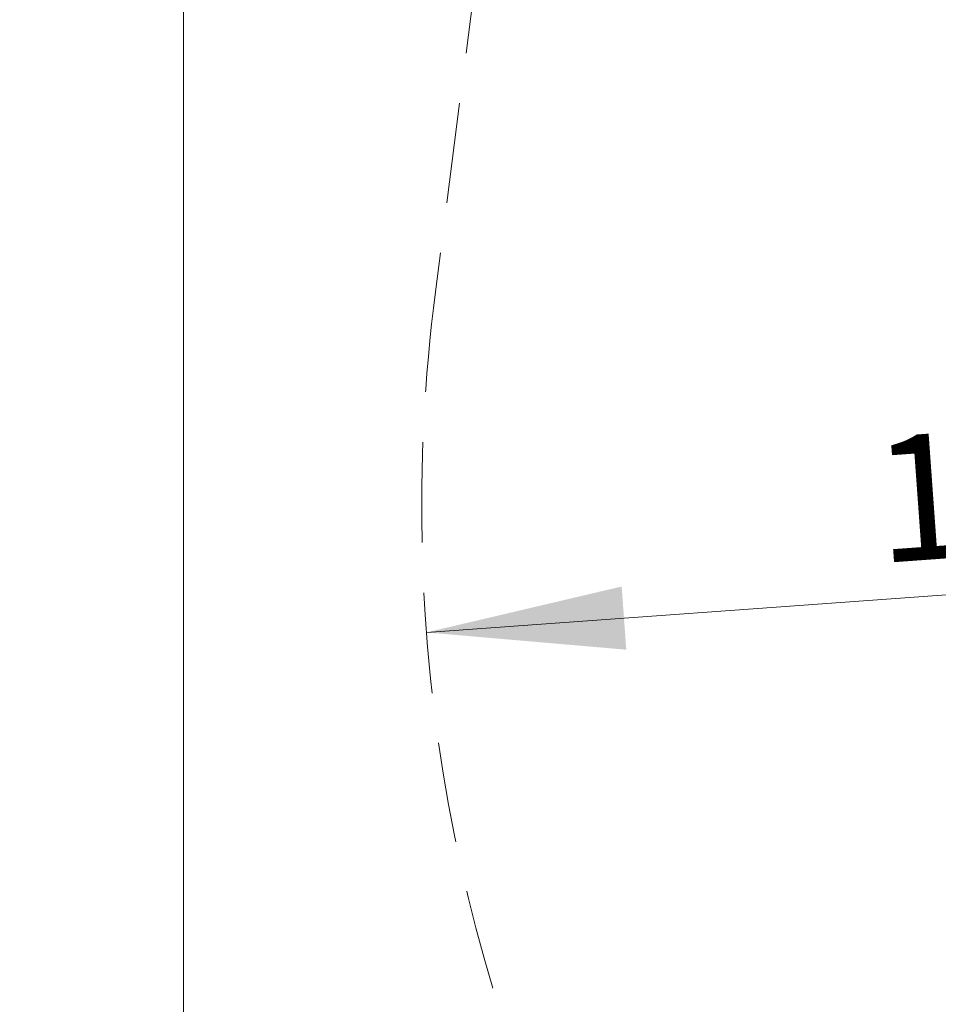
# Model space of a CAD drawing. Units: millimetres. Extents: x 213 to 1340, y 391 to 1608.
# Drawn here: x 213 to 329, y 756 to 881 of the extents above; entities that cross this region are included whole.
import ezdxf

# ---------------------------------------------------------------- set-up
doc = ezdxf.new("R2010")
doc.units = ezdxf.units.MM
doc.header["$LTSCALE"] = 100
doc.linetypes.add('HIDDEN', pattern=[0.1905, 0.127, -0.0635])
doc.styles.add('SLDTEXTSTYLE0', font='TXT', dxfattribs={"width": 0.75})
doc.dimstyles.new('SLDDIMSTYLE4', dxfattribs={"dimtxt": 15.875, "dimasz": 25, "dimexe": 0, "dimexo": 0.0625, "dimgap": 3.96875, "dimtad": 2, "dimdec": 0, "dimrnd": 1e-09, "dimzin": 12, "dimdsep": 46, "dimtxsty": 'SLDTEXTSTYLE0', "dimsah": 1, "dimcen": 0.09, "dimse1": 1, "dimse2": 1, "dimadec": 0, "dimazin": 3, "dimtfac": 1, "dimtdec": 0, "dimtofl": 0, "dimtmove": 0, "dimatfit": 3, "dimfxl": 0, "dimfrac": 2, "dimtolj": 1, "dimtzin": 12, "dimarcsym": 0})
doc.dimstyles.new('SLDDIMSTYLE5', dxfattribs={"dimtxt": 15.875, "dimasz": 8, "dimexe": 0, "dimexo": 0.0625, "dimgap": 3.96875, "dimtad": 2, "dimdec": 0, "dimrnd": 1e-09, "dimzin": 12, "dimdsep": 46, "dimtxsty": 'SLDTEXTSTYLE0', "dimblk1": 'DOT', "dimblk2": 'DOT', "dimsah": 1, "dimcen": 0.09, "dimse1": 1, "dimse2": 1, "dimadec": 0, "dimazin": 3, "dimtfac": 1, "dimtdec": 0, "dimtofl": 0, "dimtmove": 0, "dimatfit": 3, "dimldrblk": 'DOT', "dimfxl": 0, "dimfrac": 2, "dimtolj": 1, "dimtzin": 12, "dimarcsym": 0})

# ---------------------------------------------------------------- blocks, each defined once
blk = doc.blocks.new('_D_9')
at = {"color": 7, "linetype": 'Continuous', "lineweight": 18}
blk.add_line((414.49, 814.07), (264.44, 803.22), dxfattribs=at)
for points in [[(414.49, 814.07), (389.27, 816.26), (389.84, 808.28)], [(264.44, 803.22), (289.67, 801.04), (289.09, 809.02)]]:
    blk.add_solid(points, dxfattribs=at)
at = {"color": 7, "linetype": 'Continuous', "lineweight": 18, "insert": (320.44, 827.79), "char_height": 15.875, "attachment_point": 1, "rotation": 4.1335, "style": 'SLDTEXTSTYLE0'}
blk.add_mtext('150', dxfattribs=at)
blk = doc.blocks.new('_Dot')
at = {"color": 0, "linetype": 'ByBlock', "lineweight": -2}
blk.add_line((-0.5, 0), (-1, 0), dxfattribs=at)
at = {"color": 0, "linetype": 'ByBlock', "const_width": 0.5}
blk.add_lwpolyline([(-0.25, 0, 1), (0.25, 0, 1)], format="xyb", close=True, dxfattribs=at)
blk = doc.blocks.new('_D_12')
at = {"color": 7, "linetype": 'Continuous', "lineweight": 18}
blk.add_line((233.77, 604.76), (233.77, 1418.69), dxfattribs=at)
at = {"color": 7, "linetype": 'Continuous', "lineweight": 18, "xscale": 8, "yscale": 8}
for p, rotation in [((233.77, 1418.69, -129.25), 90.0000000000004), ((233.77, 604.76, -129.25), 270.0000000000004)]:
    blk.add_blockref('_Dot', p, dxfattribs=dict(at, rotation=rotation))
at = {"color": 7, "linetype": 'Continuous', "lineweight": 18, "insert": (213.31, 994.13), "char_height": 15.875, "attachment_point": 1, "rotation": 90, "style": 'SLDTEXTSTYLE0'}
blk.add_mtext('814', dxfattribs=at)

msp = doc.modelspace()

# ---------------------------------------------------------------- linework, layer by layer
at = {"color": 7, "linetype": 'HIDDEN', "lineweight": 18}
msp.add_line((307.43, 1172.39), (265.57, 846.24), dxfattribs=at)
at = {"color": 7, "linetype": 'Continuous', "lineweight": 18}
msp.add_line((265.57, 846.24), (265.57, 846.24), dxfattribs=at)
at = {"color": 7, "linetype": 'HIDDEN', "lineweight": 18}
msp.add_arc((475, 819.23), 211.16, 172.6501, 242.446, dxfattribs=at)

# ---------------------------------------------------------------- dimensions: what is measured, and where the dimension line sits
at = {"color": 7, "linetype": 'Continuous', "lineweight": 18}
for base, p1, p2, angle, dimstyle, picture, middle in [((233.77, 1418.69), (744.21, 604.76), (1060.49, 1418.69), 90, 'SLDDIMSTYLE5', '_D_12', (233.77, 1011.72)), ((264.44, 803.22), (414.43, 814.85), (264.39, 804.01), 4.1335, 'SLDDIMSTYLE4', '_D_9', (339.47, 808.65))]:
    dim = msp.add_linear_dim(base=base, p1=p1, p2=p2, angle=angle, dimstyle=dimstyle, dxfattribs=at)
    dim.commit()
    dim.dimension.update_dxf_attribs({"geometry": picture, "text_midpoint": middle, "dimtype": 160})

doc.saveas('drawing.dxf')
